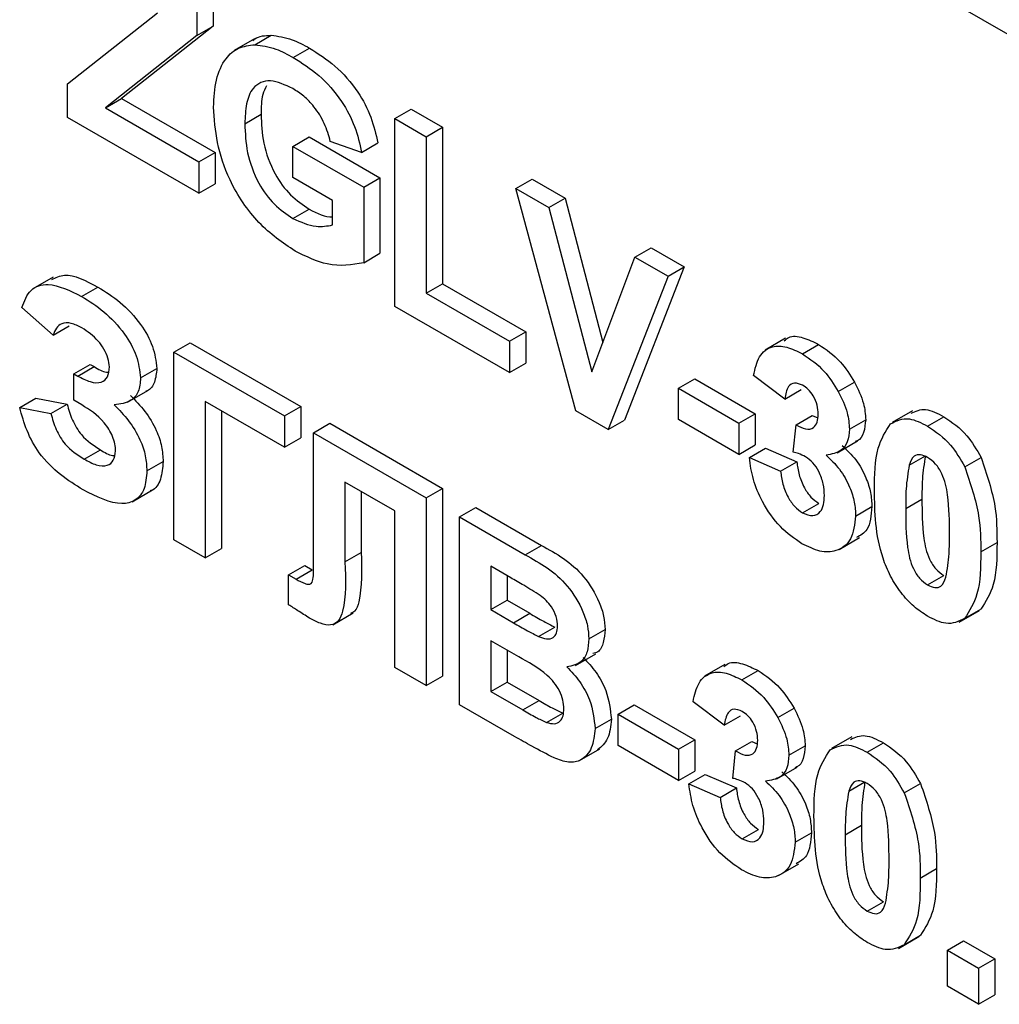
# Model space of a CAD drawing. Units: millimetres. Extents: x 8 to 418, y -29 to 291.
# Drawn here: x 291 to 294, y 226 to 229 of the extents above; entities that cross this region are included whole.
import ezdxf

# ---------------------------------------------------------------- set-up
doc = ezdxf.new("R2010")
doc.units = ezdxf.units.MM

msp = doc.modelspace()

# ---------------------------------------------------------------- linework, layer by layer
at = {"color": 7, "linetype": 'Continuous', "lineweight": 25}
for p, q in [((293.843847, 229.3391), (294.402265, 229.016733)), ((291.221387, 229.28991), (291.221387, 229.173262)), ((291.160778, 229.254922), (291.160778, 229.138273)), ((290.679013, 228.958768), (291.013383, 229.223362)), ((291.221387, 229.173262), (290.880339, 228.90355)), ((291.160778, 229.138273), (291.221387, 229.173262)), ((291.160778, 229.138273), (290.81973, 228.868561)), ((291.376771, 229.104574), (291.43738, 229.139563)), ((291.375777, 229.126051), (291.300015, 229.082315)), ((291.520038, 229.056498), (291.580647, 229.091487)), ((290.679013, 228.833146), (290.679013, 228.958768)), ((290.81973, 228.868561), (290.880339, 228.90355)), ((290.880339, 228.90355), (291.229158, 228.702181)), ((290.81973, 228.868561), (291.168549, 228.667192)), ((291.339498, 228.809935), (291.400107, 228.844924)), ((291.898967, 228.828774), (291.959576, 228.863763)), ((291.959576, 228.863763), (292.076132, 228.796477)), ((291.168549, 228.550544), (290.679013, 228.833146)), ((291.898967, 228.128882), (291.898967, 228.828774)), ((291.898967, 228.828774), (292.015523, 228.761488)), ((292.015523, 228.761488), (292.076132, 228.796477)), ((292.076132, 228.796477), (292.076132, 228.213234)), ((291.518217, 228.72555), (291.578826, 228.760538)), ((291.578826, 228.760538), (291.84302, 228.608023)), ((291.77464, 228.703141), (291.658084, 228.743509)), ((291.77464, 228.703141), (291.835249, 228.73813)), ((292.015523, 228.761488), (292.015523, 228.178245)), ((291.168549, 228.667192), (291.229158, 228.702181)), ((291.229158, 228.702181), (291.229158, 228.585533)), ((291.518217, 228.608901), (291.518217, 228.72555)), ((291.518217, 228.72555), (291.782411, 228.573034)), ((291.168549, 228.667192), (291.168549, 228.550544)), ((291.168549, 228.550544), (291.229158, 228.585533)), ((291.665854, 228.523671), (291.518217, 228.608901)), ((291.782411, 228.573034), (291.84302, 228.608023)), ((291.84302, 228.608023), (291.84302, 228.326776)), ((292.34965, 228.5686), (292.410259, 228.603589)), ((292.410259, 228.603589), (292.533372, 228.532518)), ((291.782411, 228.573034), (291.782411, 228.291787)), ((292.573778, 227.739322), (292.34965, 228.5686)), ((292.34965, 228.5686), (292.472762, 228.497529)), ((291.665854, 228.432399), (291.665854, 228.523671)), ((292.472762, 228.497529), (292.533372, 228.532518)), ((292.533372, 228.532518), (292.674288, 227.99426)), ((291.518217, 228.45636), (291.578826, 228.491349)), ((292.472762, 228.497529), (292.63327, 227.884438)), ((291.782411, 228.291787), (291.84302, 228.326776)), ((292.79317, 228.312562), (292.853779, 228.347551)), ((292.853779, 228.347551), (292.977499, 228.276129)), ((292.63327, 227.884438), (292.79317, 228.312562)), ((292.79317, 228.312562), (292.91689, 228.24114)), ((292.977499, 228.276129), (292.754221, 227.705132)), ((292.91689, 228.24114), (292.977499, 228.276129)), ((290.625009, 228.238203), (290.549247, 228.194467)), ((292.91689, 228.24114), (292.693612, 227.670143)), ((290.731221, 228.165926), (290.79183, 228.200915)), ((292.015523, 228.178245), (292.076132, 228.213234)), ((292.015523, 228.178245), (292.326339, 227.998814)), ((292.076132, 228.213234), (292.386948, 228.033803)), ((290.62462, 228.021087), (290.508064, 228.124265)), ((292.326339, 227.882166), (291.898967, 228.128882)), ((290.62462, 228.021087), (290.685229, 228.056076)), ((292.326339, 227.998814), (292.386948, 228.033803)), ((292.386948, 228.033803), (292.386948, 227.917155)), ((291.075304, 227.958319), (291.135913, 227.993307)), ((291.135913, 227.993307), (291.547744, 227.755562)), ((292.326339, 227.998814), (292.326339, 227.882166)), ((293.35442, 228.009983), (293.278658, 227.966247)), ((291.075304, 227.958319), (291.487135, 227.720573)), ((291.075304, 227.258426), (291.075304, 227.958319)), ((293.417595, 227.952089), (293.478204, 227.987078)), ((290.702324, 227.877527), (290.762934, 227.912516)), ((290.716651, 227.869256), (290.77726, 227.904245)), ((290.762934, 227.912516), (290.77726, 227.904245)), ((290.950977, 227.862408), (291.011586, 227.897397)), ((292.326339, 227.882166), (292.386948, 227.917155)), ((290.702324, 227.778824), (290.702324, 227.877527)), ((290.702324, 227.877527), (290.716651, 227.869256)), ((292.955742, 227.8239), (293.016351, 227.858889)), ((293.016351, 227.858889), (293.241692, 227.728802)), ((293.352032, 227.783559), (293.235476, 227.871035)), ((293.551392, 227.811899), (293.612001, 227.846888)), ((290.902718, 227.771822), (290.97848, 227.815558)), ((292.955742, 227.707252), (292.955742, 227.8239)), ((292.955742, 227.8239), (293.181083, 227.693813)), ((293.352032, 227.783559), (293.412641, 227.818548)), ((290.500294, 227.751886), (290.560903, 227.786875)), ((290.560903, 227.786875), (290.677459, 227.764454)), ((290.731463, 227.762002), (290.702324, 227.778824)), ((291.487135, 227.603925), (291.19186, 227.774383)), ((291.19186, 227.774383), (291.19186, 227.19114)), ((290.500294, 227.751886), (290.61685, 227.729465)), ((290.61685, 227.729465), (290.677459, 227.764454)), ((291.252469, 227.739395), (291.252469, 227.226129)), ((291.487135, 227.720573), (291.547744, 227.755562)), ((291.547744, 227.755562), (291.547744, 227.638914)), ((292.693612, 227.670143), (292.573778, 227.739322)), ((293.827641, 227.74008), (293.751879, 227.696344)), ((291.487135, 227.720573), (291.487135, 227.603925)), ((292.693612, 227.670143), (292.754221, 227.705132)), ((293.181083, 227.577165), (292.955742, 227.707252)), ((293.181083, 227.693813), (293.241692, 227.728802)), ((293.241692, 227.728802), (293.241692, 227.612154)), ((293.394041, 227.687524), (293.45465, 227.722513)), ((293.45465, 227.722513), (293.474606, 227.713821)), ((293.592915, 227.67142), (293.653524, 227.706408)), ((293.884305, 227.682663), (293.944914, 227.717652)), ((291.595435, 227.658053), (291.656044, 227.693042)), ((291.656044, 227.693042), (292.076132, 227.450531)), ((293.181083, 227.693813), (293.181083, 227.577165)), ((293.383114, 227.585175), (293.394041, 227.687524)), ((291.487135, 227.603925), (291.547744, 227.638914)), ((291.595435, 227.658053), (292.015523, 227.415542)), ((291.595435, 227.263102), (291.595435, 227.658053)), ((293.547201, 227.58342), (293.622962, 227.627156)), ((290.740569, 227.55934), (290.801178, 227.594329)), ((293.181083, 227.577165), (293.241692, 227.612154)), ((293.219935, 227.565111), (293.280544, 227.6001)), ((293.280544, 227.6001), (293.397101, 227.549357)), ((293.219935, 227.565111), (293.336491, 227.514368)), ((293.815707, 227.536916), (293.876316, 227.571905)), ((294.022958, 227.530696), (294.083567, 227.565685)), ((290.974289, 227.515268), (291.034898, 227.550257)), ((293.336491, 227.514368), (293.397101, 227.549357)), ((290.919431, 227.4007), (290.995192, 227.444436)), ((291.898967, 227.366179), (291.712477, 227.473838)), ((291.712477, 227.473838), (291.712477, 227.176327)), ((292.015523, 227.415542), (292.076132, 227.450531)), ((292.076132, 227.450531), (292.076132, 226.750638)), ((291.773086, 227.438849), (291.773086, 227.211316)), ((292.015523, 227.415542), (292.015523, 226.71565)), ((293.802716, 227.375051), (293.863325, 227.41004)), ((292.139849, 227.34377), (292.200458, 227.378758)), ((292.200458, 227.378758), (292.444619, 227.237808)), ((293.418445, 227.359382), (293.479054, 227.394371)), ((293.616226, 227.347273), (293.676835, 227.382262)), ((291.898967, 226.782936), (291.898967, 227.366179)), ((292.139849, 227.34377), (292.38401, 227.202819)), ((292.139849, 226.643877), (292.139849, 227.34377)), ((291.595921, 227.14393), (291.595435, 227.263102)), ((293.554233, 227.22294), (293.629995, 227.266677)), ((291.19186, 227.19114), (291.075304, 227.258426)), ((291.19186, 227.19114), (291.252469, 227.226129)), ((292.38401, 227.202819), (292.444619, 227.237808)), ((294.08245, 227.213563), (294.143059, 227.248552)), ((291.712477, 227.176327), (291.773086, 227.211316)), ((291.502676, 227.128358), (291.563285, 227.163347)), ((291.563285, 227.163347), (291.590846, 227.147016)), ((292.330345, 227.11715), (292.256405, 227.159834)), ((292.256405, 227.159834), (292.256405, 226.998321)), ((291.502676, 227.016617), (291.502676, 227.128358)), ((291.502676, 227.128358), (291.530237, 227.112027)), ((291.530237, 227.112027), (291.590846, 227.147016)), ((292.317014, 227.124846), (292.317014, 227.03331)), ((293.884305, 227.090447), (293.944914, 227.125436)), ((292.256405, 226.998321), (292.317014, 227.03331)), ((292.317014, 227.03331), (292.401396, 226.984597)), ((291.667312, 226.942062), (291.743073, 226.985798)), ((292.256405, 226.998321), (292.340787, 226.949608)), ((292.340787, 226.949608), (292.401396, 226.984597)), ((294.001563, 226.951361), (294.077324, 226.995097)), ((294.022472, 226.965118), (294.083082, 227.000107)), ((292.434153, 226.898093), (292.494762, 226.933082)), ((292.621614, 226.889558), (292.682223, 226.924547)), ((292.360213, 226.821745), (292.256405, 226.881672)), ((292.256405, 226.881672), (292.256405, 226.69324)), ((292.317014, 226.846683), (292.317014, 226.728229)), ((292.571518, 226.789627), (292.647279, 226.833363)), ((292.015523, 226.71565), (291.898967, 226.782936)), ((293.129078, 226.794124), (293.053316, 226.750388)), ((292.015523, 226.71565), (292.076132, 226.750638)), ((293.192253, 226.73623), (293.252862, 226.771219)), ((292.256405, 226.69324), (292.317014, 226.728229)), ((292.317014, 226.728229), (292.435999, 226.65954)), ((292.256405, 226.69324), (292.37539, 226.624552)), ((292.345036, 226.525425), (292.139849, 226.643877)), ((292.37539, 226.624552), (292.435999, 226.65954)), ((292.7304, 226.608041), (292.791009, 226.64303)), ((292.791009, 226.64303), (293.016351, 226.512943)), ((293.12669, 226.5677), (293.010134, 226.655175)), ((292.463656, 226.577942), (292.524266, 226.612931)), ((292.7304, 226.491392), (292.7304, 226.608041)), ((292.7304, 226.608041), (292.955742, 226.477954)), ((293.12669, 226.5677), (293.1873, 226.602689)), ((293.32605, 226.596039), (293.386659, 226.631028)), ((292.644925, 226.555176), (292.705535, 226.590165)), ((292.955742, 226.361305), (292.7304, 226.491392)), ((292.955742, 226.477954), (293.016351, 226.512943)), ((293.016351, 226.512943), (293.016351, 226.396294)), ((293.168699, 226.471665), (293.229308, 226.506654)), ((293.229308, 226.506654), (293.249265, 226.497961)), ((293.367573, 226.45556), (293.428182, 226.490549)), ((293.602299, 226.52422), (293.526538, 226.480484)), ((293.658963, 226.466804), (293.719572, 226.501793)), ((292.586568, 226.435305), (292.66233, 226.479041)), ((292.955742, 226.477954), (292.955742, 226.361305)), ((293.157772, 226.369316), (293.168699, 226.471665)), ((292.955742, 226.361305), (293.016351, 226.396294)), ((292.994594, 226.349251), (293.055203, 226.38424)), ((293.055203, 226.38424), (293.171759, 226.333498)), ((293.321859, 226.367561), (293.397621, 226.411297)), ((292.994594, 226.349251), (293.11115, 226.298509)), ((293.590365, 226.321056), (293.650974, 226.356045)), ((293.797616, 226.314837), (293.858225, 226.349826)), ((293.11115, 226.298509), (293.171759, 226.333498)), ((293.193103, 226.143523), (293.253712, 226.178511)), ((293.390884, 226.131414), (293.451493, 226.166402)), ((293.577374, 226.159191), (293.637983, 226.19418)), ((293.328892, 226.007081), (293.404653, 226.050817)), ((293.857108, 225.997704), (293.917718, 226.032693)), ((293.658963, 225.874587), (293.719572, 225.909576)), ((293.776221, 225.735502), (293.851982, 225.779238)), ((293.797131, 225.749259), (293.85774, 225.784248)), ((293.958124, 225.728804), (294.018733, 225.763793)), ((294.018733, 225.763793), (294.135289, 225.696507)), ((293.958124, 225.59421), (293.958124, 225.728804)), ((293.958124, 225.728804), (294.07468, 225.661518)), ((294.07468, 225.661518), (294.135289, 225.696507)), ((294.135289, 225.696507), (294.135289, 225.561912)), ((294.07468, 225.661518), (294.07468, 225.526923)), ((294.07468, 225.526923), (293.958124, 225.59421)), ((294.07468, 225.526923), (294.135289, 225.561912))]:
    msp.add_line(p, q, dxfattribs=at)
for points, knots in [([(291.369324, 229.119966), (291.371754, 229.122121), (291.38944, 229.137804), (291.415178, 229.138749), (291.43738, 229.139563)], [0, 0, 0, 0, 0.13740511, 1, 1, 1, 1]), ([(291.43738, 229.139563), (291.46321, 229.136306), (291.509396, 229.130483), (291.55885, 229.103417), (291.580647, 229.091487)], [0, 0, 0, 0, 0.55923838, 1, 1, 1, 1]), ([(291.222941, 228.871473), (291.224886, 228.906589), (291.228773, 228.976783), (291.262611, 229.051921), (291.313348, 229.096696), (291.355627, 229.101948), (291.376771, 229.104574)], [0, 0, 0, 0, 0.280146382, 0.559979852, 0.779944377, 1, 1, 1, 1]), ([(291.376771, 229.104574), (291.4026, 229.101317), (291.448787, 229.095494), (291.498241, 229.068428), (291.520038, 229.056498)], [0, 0, 0, 0, 0.55923838, 1, 1, 1, 1]), ([(291.580647, 229.091487), (291.612548, 229.071351), (291.67618, 229.031185), (291.758818, 228.938876), (291.813766, 228.833943), (291.828085, 228.770084), (291.835249, 228.73813)], [0, 0, 0, 0, 0.28067383, 0.55986003, 0.77975891, 1, 1, 1, 1]), ([(291.520038, 229.056498), (291.551938, 229.036362), (291.61557, 228.996196), (291.698209, 228.903888), (291.753157, 228.798954), (291.767475, 228.735095), (291.77464, 228.703141)], [0, 0, 0, 0, 0.28067383, 0.55986003, 0.77975891, 1, 1, 1, 1]), ([(291.51846, 228.940761), (291.489534, 228.95432), (291.431815, 228.981376), (291.368471, 228.952333), (291.342528, 228.886282), (291.340509, 228.83541), (291.339498, 228.809935)], [0, 0, 0, 0, 0.27980176, 0.5583312, 0.77882551, 1, 1, 1, 1]), ([(291.420437, 228.951052), (291.415226, 228.940804), (291.400637, 228.912116), (291.400314, 228.871215), (291.400107, 228.844924)], [0, 0, 0, 0, 0.35720885, 1, 1, 1, 1]), ([(291.658084, 228.743509), (291.651874, 228.766039), (291.63946, 228.811071), (291.601604, 228.870891), (291.559575, 228.914563), (291.532172, 228.932023), (291.51846, 228.940761)], [0, 0, 0, 0, 0.279820994, 0.559278959, 0.779465766, 1, 1, 1, 1]), ([(291.526594, 228.334875), (291.480391, 228.366288), (291.388222, 228.428953), (291.281975, 228.586431), (291.231433, 228.741654), (291.225774, 228.828176), (291.222941, 228.871473)], [0, 0, 0, 0, 0.28009098, 0.55874843, 0.77919124, 1, 1, 1, 1]), ([(291.400107, 228.844924), (291.401495, 228.809712), (291.404261, 228.739549), (291.443072, 228.628659), (291.50856, 228.539149), (291.555387, 228.507294), (291.578826, 228.491349)], [0, 0, 0, 0, 0.28103616, 0.56000608, 0.77976923, 1, 1, 1, 1]), ([(291.339498, 228.809935), (291.340886, 228.774723), (291.343652, 228.70456), (291.382463, 228.59367), (291.447951, 228.50416), (291.494778, 228.472305), (291.518217, 228.45636)], [0, 0, 0, 0, 0.28103616, 0.56000608, 0.77976923, 1, 1, 1, 1]), ([(291.578826, 228.491349), (291.609375, 228.475918), (291.640008, 228.460445), (291.665783, 228.462526), (291.665854, 228.462532)], [0, 0, 0, 0, 0.9972441, 1, 1, 1, 1]), ([(291.518217, 228.45636), (291.548058, 228.443486), (291.601432, 228.42046), (291.646142, 228.428746), (291.665854, 228.432399)], [0, 0, 0, 0, 0.559097755, 1, 1, 1, 1]), ([(291.782411, 228.291787), (291.738629, 228.284058), (291.660304, 228.270231), (291.567517, 228.315091), (291.526594, 228.334875)], [0, 0, 0, 0, 0.55896463, 1, 1, 1, 1]), ([(290.619738, 228.229151), (290.634812, 228.236496), (290.681724, 228.259355), (290.747315, 228.224542), (290.79183, 228.200915)], [0, 0, 0, 0, 0.32132158, 1, 1, 1, 1]), ([(290.508064, 228.124265), (290.517467, 228.148624), (290.536249, 228.197282), (290.617452, 228.222231), (290.688057, 228.187288), (290.731221, 228.165926)], [0, 0, 0, 0, 0.280379338, 0.560072857, 1, 1, 1, 1]), ([(290.79183, 228.200915), (290.819813, 228.183448), (290.875631, 228.148606), (290.948676, 228.071319), (291.001068, 227.979384), (291.008086, 227.924679), (291.011586, 227.897397)], [0, 0, 0, 0, 0.281249005, 0.561000103, 0.781068421, 1, 1, 1, 1]), ([(290.731221, 228.165926), (290.759204, 228.148459), (290.815022, 228.113617), (290.888067, 228.03633), (290.940459, 227.944395), (290.947477, 227.88969), (290.950977, 227.862408)], [0, 0, 0, 0, 0.281249005, 0.561000103, 0.781068421, 1, 1, 1, 1]), ([(290.732192, 228.048717), (290.718709, 228.05557), (290.691794, 228.069249), (290.657775, 228.067719), (290.635408, 228.049361), (290.628218, 228.030516), (290.62462, 228.021087)], [0, 0, 0, 0, 0.28024538, 0.55944324, 0.779572, 1, 1, 1, 1]), ([(290.834421, 227.903056), (290.833481, 227.913854), (290.831599, 227.935455), (290.815232, 227.970199), (290.783679, 228.014799), (290.753414, 228.034737), (290.732192, 228.048717)], [0, 0, 0, 0, 0.18680776, 0.37372733, 0.56086051, 1, 1, 1, 1]), ([(293.350228, 228.00036), (293.355381, 228.005328), (293.372401, 228.021736), (293.419922, 228.015029), (293.45877, 227.996398), (293.478204, 227.987078)], [0, 0, 0, 0, 0.17831258, 0.58893728, 1, 1, 1, 1]), ([(293.235476, 227.871035), (293.24119, 227.896104), (293.252572, 227.946044), (293.299006, 227.9836), (293.358543, 227.981265), (293.397904, 227.961818), (293.417595, 227.952089)], [0, 0, 0, 0, 0.28073319, 0.55922989, 0.77949746, 1, 1, 1, 1]), ([(293.478204, 227.987078), (293.506597, 227.967973), (293.557322, 227.933842), (293.595287, 227.873468), (293.612001, 227.846888)], [0, 0, 0, 0, 0.559743251, 1, 1, 1, 1]), ([(293.417595, 227.952089), (293.445988, 227.932984), (293.496713, 227.898853), (293.534677, 227.838479), (293.551392, 227.811899)], [0, 0, 0, 0, 0.559743251, 1, 1, 1, 1]), ([(290.716651, 227.869256), (290.732158, 227.861122), (290.763083, 227.8449), (290.803664, 227.841693), (290.830585, 227.862833), (290.833142, 227.889645), (290.834421, 227.903056)], [0, 0, 0, 0, 0.28108865, 0.56057458, 0.78020691, 1, 1, 1, 1]), ([(290.77726, 227.904245), (290.793198, 227.894536), (290.811832, 227.883184), (290.82809, 227.883075), (290.830442, 227.88306)], [0, 0, 0, 0, 0.85531667, 1, 1, 1, 1]), ([(291.011586, 227.897397), (291.00963, 227.879692), (291.005716, 227.844278), (290.987368, 227.816817), (290.972062, 227.813142), (290.9702, 227.812695)], [0, 0, 0, 0, 0.4675423, 0.9352268, 1, 1, 1, 1]), ([(290.950977, 227.862408), (290.949229, 227.844291), (290.945732, 227.808053), (290.911363, 227.769547), (290.874911, 227.764958), (290.852633, 227.762154)], [0, 0, 0, 0, 0.27992079, 0.55992673, 1, 1, 1, 1]), ([(293.612001, 227.846888), (293.625156, 227.819959), (293.648663, 227.771842), (293.652038, 227.726413), (293.653524, 227.706408)], [0, 0, 0, 0, 0.55963748, 1, 1, 1, 1]), ([(293.418566, 227.83488), (293.408004, 227.839096), (293.386851, 227.847541), (293.359701, 227.829211), (293.354942, 227.800878), (293.352032, 227.783559)], [0, 0, 0, 0, 0.27936041, 0.55950517, 1, 1, 1, 1]), ([(293.476359, 227.726929), (293.475759, 227.73787), (293.474562, 227.759704), (293.46043, 227.79357), (293.440204, 227.820527), (293.425784, 227.830092), (293.418566, 227.83488)], [0, 0, 0, 0, 0.28044758, 0.55967335, 0.7796155, 1, 1, 1, 1]), ([(293.551392, 227.811899), (293.564547, 227.78497), (293.588054, 227.736853), (293.591429, 227.691424), (293.592915, 227.67142)], [0, 0, 0, 0, 0.55963748, 1, 1, 1, 1]), ([(290.913242, 227.797143), (290.931568, 227.778098), (290.968155, 227.740076), (291.00947, 227.672305), (291.031906, 227.605643), (291.0339, 227.56873), (291.034898, 227.550257)], [0, 0, 0, 0, 0.28046372, 0.55993056, 0.77976752, 1, 1, 1, 1]), ([(290.736927, 227.444794), (290.708603, 227.462439), (290.652097, 227.497641), (290.574535, 227.572062), (290.524225, 227.665805), (290.508283, 227.72315), (290.500294, 227.751886)], [0, 0, 0, 0, 0.28075457, 0.56010601, 0.77956652, 1, 1, 1, 1]), ([(290.677459, 227.764454), (290.682863, 227.744678), (290.693612, 227.705343), (290.736034, 227.635696), (290.776429, 227.610045), (290.801178, 227.594329)], [0, 0, 0, 0, 0.28140794, 0.55973972, 1, 1, 1, 1]), ([(290.857732, 227.590126), (290.857271, 227.598677), (290.85635, 227.615771), (290.844433, 227.653196), (290.80464, 227.715526), (290.760738, 227.743409), (290.731463, 227.762002)], [0, 0, 0, 0, 0.125737699, 0.251353377, 0.500785199, 1, 1, 1, 1]), ([(290.852633, 227.762154), (290.870959, 227.743109), (290.907546, 227.705087), (290.948861, 227.637316), (290.971297, 227.570654), (290.973291, 227.533741), (290.974289, 227.515268)], [0, 0, 0, 0, 0.28046372, 0.55993056, 0.77976752, 1, 1, 1, 1]), ([(293.822529, 227.730326), (293.839759, 227.738214), (293.874576, 227.754153), (293.921308, 227.729902), (293.944914, 227.717652)], [0, 0, 0, 0, 0.49487663, 1, 1, 1, 1]), ([(290.61685, 227.729465), (290.622254, 227.709689), (290.633002, 227.670355), (290.675424, 227.600707), (290.71582, 227.575056), (290.740569, 227.55934)], [0, 0, 0, 0, 0.28140794, 0.55973972, 1, 1, 1, 1]), ([(293.394041, 227.687524), (293.406002, 227.681051), (293.429832, 227.668154), (293.459057, 227.672894), (293.474446, 227.695591), (293.475721, 227.716476), (293.476359, 227.726929)], [0, 0, 0, 0, 0.28040909, 0.55863953, 0.77908388, 1, 1, 1, 1]), ([(293.653524, 227.706408), (293.651874, 227.690047), (293.648575, 227.657323), (293.632265, 227.629683), (293.617174, 227.625702), (293.614335, 227.624953)], [0, 0, 0, 0, 0.44807477, 0.8961924, 1, 1, 1, 1]), ([(293.746137, 227.691343), (293.768187, 227.70205), (293.807697, 227.721237), (293.860826, 227.694485), (293.884305, 227.682663)], [0, 0, 0, 0, 0.558082648, 1, 1, 1, 1]), ([(293.944914, 227.717652), (293.975065, 227.69706), (294.028948, 227.660261), (294.066866, 227.594603), (294.083567, 227.565685)], [0, 0, 0, 0, 0.55956232, 1, 1, 1, 1]), ([(293.592915, 227.67142), (293.591448, 227.654719), (293.588515, 227.621317), (293.559146, 227.583143), (293.525996, 227.577885), (293.50574, 227.574671)], [0, 0, 0, 0, 0.28001636, 0.56005951, 1, 1, 1, 1]), ([(293.68616, 227.443739), (293.686734, 227.499511), (293.687756, 227.59884), (293.728341, 227.663144), (293.746137, 227.691343)], [0, 0, 0, 0, 0.5614898, 1, 1, 1, 1]), ([(293.884305, 227.682663), (293.914456, 227.662071), (293.968338, 227.625272), (294.006257, 227.559614), (294.022958, 227.530696)], [0, 0, 0, 0, 0.55956232, 1, 1, 1, 1]), ([(290.740569, 227.55934), (290.755779, 227.551207), (290.786092, 227.534996), (290.825968, 227.531703), (290.852435, 227.551978), (290.855969, 227.577426), (290.857732, 227.590126)], [0, 0, 0, 0, 0.28126478, 0.56057412, 0.78071337, 1, 1, 1, 1]), ([(290.801178, 227.594329), (290.816804, 227.584663), (290.835163, 227.573306), (290.851214, 227.573108), (290.853604, 227.573078)], [0, 0, 0, 0, 0.85112809, 1, 1, 1, 1]), ([(293.56635, 227.60966), (293.583853, 227.593061), (293.61885, 227.559874), (293.654519, 227.494791), (293.674082, 227.433588), (293.675917, 227.399378), (293.676835, 227.382262)], [0, 0, 0, 0, 0.27974504, 0.55931383, 0.77951215, 1, 1, 1, 1]), ([(293.416017, 227.244135), (293.388402, 227.263031), (293.33323, 227.300784), (293.269598, 227.392638), (293.231117, 227.484661), (293.223664, 227.538284), (293.219935, 227.565111)], [0, 0, 0, 0, 0.27985897, 0.55914599, 0.77944285, 1, 1, 1, 1]), ([(293.429372, 227.568425), (293.420569, 227.572677), (293.404839, 227.580274), (293.389755, 227.583677), (293.383114, 227.585175)], [0, 0, 0, 0, 0.559680004, 1, 1, 1, 1]), ([(293.49967, 227.423392), (293.499019, 227.437637), (293.497719, 227.466068), (293.481717, 227.509985), (293.457713, 227.548028), (293.438815, 227.561629), (293.429372, 227.568425)], [0, 0, 0, 0, 0.2807355, 0.56029616, 0.78029239, 1, 1, 1, 1]), ([(293.50574, 227.574671), (293.523244, 227.558072), (293.558241, 227.524885), (293.59391, 227.459802), (293.613473, 227.398599), (293.615308, 227.364389), (293.616226, 227.347273)], [0, 0, 0, 0, 0.27974504, 0.55931383, 0.77951215, 1, 1, 1, 1]), ([(293.884305, 227.566014), (293.875109, 227.570195), (293.856736, 227.578547), (293.828485, 227.571894), (293.820555, 227.550187), (293.815707, 227.536916)], [0, 0, 0, 0, 0.28029235, 0.56001724, 1, 1, 1, 1]), ([(293.876316, 227.571905), (293.871642, 227.543227), (293.863289, 227.491974), (293.863314, 227.435093), (293.863325, 227.41004)], [0, 0, 0, 0, 0.5595406, 1, 1, 1, 1]), ([(293.965894, 227.28085), (293.965869, 227.328043), (293.965831, 227.398711), (293.946981, 227.492131), (293.91529, 227.544128), (293.894646, 227.55871), (293.884305, 227.566014)], [0, 0, 0, 0, 0.50164457, 0.75118323, 0.87536409, 1, 1, 1, 1]), ([(294.083567, 227.565685), (294.104567, 227.503584), (294.14223, 227.392204), (294.142805, 227.292615), (294.143059, 227.248552)], [0, 0, 0, 0, 0.55756047, 1, 1, 1, 1]), ([(291.034898, 227.550257), (291.032851, 227.527574), (291.028761, 227.482247), (291.007134, 227.446447), (290.988633, 227.441734), (290.987024, 227.441324)], [0, 0, 0, 0, 0.47770186, 0.95458963, 1, 1, 1, 1]), ([(293.397101, 227.549357), (293.399163, 227.533538), (293.40328, 227.501959), (293.42163, 227.455064), (293.448777, 227.415666), (293.468964, 227.401467), (293.479054, 227.394371)], [0, 0, 0, 0, 0.28072726, 0.56037061, 0.78026657, 1, 1, 1, 1]), ([(293.815707, 227.536916), (293.811033, 227.508238), (293.80268, 227.456985), (293.802705, 227.400104), (293.802716, 227.375051)], [0, 0, 0, 0, 0.5595406, 1, 1, 1, 1]), ([(294.022958, 227.530696), (294.043958, 227.468595), (294.081621, 227.357215), (294.082196, 227.257626), (294.08245, 227.213563)], [0, 0, 0, 0, 0.55756047, 1, 1, 1, 1]), ([(290.974289, 227.515268), (290.972512, 227.492012), (290.968962, 227.445539), (290.933945, 227.402857), (290.859037, 227.382772), (290.787267, 227.419226), (290.736927, 227.444794)], [0, 0, 0, 0, 0.18707581, 0.3738328, 0.56080817, 1, 1, 1, 1]), ([(293.336491, 227.514368), (293.338554, 227.498549), (293.342671, 227.46697), (293.361021, 227.420075), (293.388168, 227.380677), (293.408355, 227.366478), (293.418445, 227.359382)], [0, 0, 0, 0, 0.28072726, 0.56037061, 0.78026657, 1, 1, 1, 1]), ([(293.884305, 226.973798), (293.866967, 226.985088), (293.832314, 227.007654), (293.784054, 227.060395), (293.744248, 227.12272), (293.689061, 227.257708), (293.687449, 227.361089), (293.68616, 227.443739)], [0, 0, 0, 0, 0.12535268, 0.25054427, 0.37581336, 0.50098099, 1, 1, 1, 1]), ([(293.418445, 227.359382), (293.431642, 227.353934), (293.458064, 227.343025), (293.484933, 227.359616), (293.498076, 227.388401), (293.499138, 227.411718), (293.49967, 227.423392)], [0, 0, 0, 0, 0.27883516, 0.55828742, 0.7788359, 1, 1, 1, 1]), ([(293.863325, 227.41004), (293.863375, 227.362912), (293.86345, 227.292339), (293.88217, 227.198997), (293.91397, 227.147163), (293.934583, 227.13269), (293.944914, 227.125436)], [0, 0, 0, 0, 0.50168528, 0.75127264, 0.87533977, 1, 1, 1, 1]), ([(293.676835, 227.382262), (293.673958, 227.349934), (293.669073, 227.295055), (293.633909, 227.275086), (293.61946, 227.26688)], [0, 0, 0, 0, 0.58907258, 1, 1, 1, 1]), ([(293.802716, 227.375051), (293.802766, 227.327923), (293.80284, 227.25735), (293.821561, 227.164009), (293.853361, 227.112174), (293.873974, 227.097701), (293.884305, 227.090447)], [0, 0, 0, 0, 0.50168528, 0.75127264, 0.87533977, 1, 1, 1, 1]), ([(293.616226, 227.347273), (293.612564, 227.316146), (293.605234, 227.253845), (293.549484, 227.214527), (293.483908, 227.210716), (293.438658, 227.23299), (293.416017, 227.244135)], [0, 0, 0, 0, 0.279295098, 0.55900501, 0.779349457, 1, 1, 1, 1]), ([(293.952903, 227.119545), (293.95758, 227.148116), (293.965939, 227.199177), (293.965908, 227.255876), (293.965894, 227.28085)], [0, 0, 0, 0, 0.55953697, 1, 1, 1, 1]), ([(292.444619, 227.237808), (292.500356, 227.207203), (292.58392, 227.161319), (292.655894, 227.042455), (292.679276, 226.972744), (292.681241, 226.940616), (292.682223, 226.924547)], [0, 0, 0, 0, 0.49935026, 0.74865316, 0.87428186, 1, 1, 1, 1]), ([(294.143059, 227.248552), (294.14255, 227.192573), (294.141644, 227.092876), (294.100933, 227.028386), (294.083082, 227.000107)], [0, 0, 0, 0, 0.56149278, 1, 1, 1, 1]), ([(291.773086, 227.211316), (291.774806, 227.147395), (291.776955, 227.067532), (291.754735, 226.993634), (291.739129, 226.986659), (291.733835, 226.984293)], [0, 0, 0, 0, 0.72601721, 0.90707298, 1, 1, 1, 1]), ([(292.38401, 227.202819), (292.439747, 227.172214), (292.523311, 227.126331), (292.595285, 227.007466), (292.618667, 226.937755), (292.620631, 226.905627), (292.621614, 226.889558)], [0, 0, 0, 0, 0.49935026, 0.74865316, 0.87428186, 1, 1, 1, 1]), ([(294.08245, 227.213563), (294.081941, 227.157584), (294.081035, 227.057887), (294.040324, 226.993397), (294.022472, 226.965118)], [0, 0, 0, 0, 0.56149278, 1, 1, 1, 1]), ([(291.712477, 227.176327), (291.714981, 227.111037), (291.71811, 227.029464), (291.690717, 226.954737), (291.660973, 226.936827), (291.621041, 226.945087), (291.593789, 226.959681), (291.580137, 226.966992)], [0, 0, 0, 0, 0.50075839, 0.62563862, 0.75006197, 0.8747926, 1, 1, 1, 1]), ([(291.530237, 227.112027), (291.541493, 227.105912), (291.557179, 227.097391), (291.576744, 227.091824), (291.590697, 227.095798), (291.595224, 227.117402), (291.595688, 227.135065), (291.595921, 227.14393)], [0, 0, 0, 0, 0.3142795, 0.43793227, 0.56033773, 0.77935916, 1, 1, 1, 1]), ([(292.440345, 227.051265), (292.419821, 227.064025), (292.383166, 227.086813), (292.346486, 227.107879), (292.330345, 227.11715)], [0, 0, 0, 0, 0.55995031, 1, 1, 1, 1]), ([(293.884305, 227.090447), (293.893508, 227.086244), (293.911893, 227.07785), (293.940112, 227.084591), (293.94805, 227.106283), (293.952903, 227.119545)], [0, 0, 0, 0, 0.28033731, 0.56002557, 1, 1, 1, 1]), ([(292.505058, 226.936655), (292.504209, 226.948336), (292.502515, 226.971655), (292.480411, 227.018242), (292.455533, 227.038746), (292.440345, 227.051265)], [0, 0, 0, 0, 0.28107092, 0.5610922, 1, 1, 1, 1]), ([(291.580137, 226.966992), (291.565664, 226.975958), (291.539817, 226.991968), (291.514025, 227.009085), (291.502676, 227.016617)], [0, 0, 0, 0, 0.55996617, 1, 1, 1, 1]), ([(292.401396, 226.984597), (292.418837, 226.974434), (292.44998, 226.956287), (292.48108, 226.940172), (292.494762, 226.933082)], [0, 0, 0, 0, 0.56004787, 1, 1, 1, 1]), ([(294.022472, 226.965118), (294.000428, 226.954396), (293.960926, 226.935181), (293.907788, 226.961962), (293.884305, 226.973798)], [0, 0, 0, 0, 0.55806415, 1, 1, 1, 1]), ([(292.340787, 226.949608), (292.358228, 226.939445), (292.389371, 226.921298), (292.420471, 226.905183), (292.434153, 226.898093)], [0, 0, 0, 0, 0.56004787, 1, 1, 1, 1]), ([(292.434153, 226.898093), (292.444279, 226.89427), (292.464493, 226.88664), (292.488921, 226.891385), (292.503246, 226.90971), (292.504454, 226.927668), (292.505058, 226.936655)], [0, 0, 0, 0, 0.28049426, 0.55992514, 0.77975171, 1, 1, 1, 1]), ([(292.682223, 226.924547), (292.680771, 226.907947), (292.677868, 226.87475), (292.662071, 226.84092), (292.643368, 226.83589), (292.637058, 226.834193)], [0, 0, 0, 0, 0.39857042, 0.79710526, 1, 1, 1, 1]), ([(292.621614, 226.889558), (292.620308, 226.872716), (292.617694, 226.839035), (292.592695, 226.795343), (292.559666, 226.788978), (292.539539, 226.785099)], [0, 0, 0, 0, 0.280921635, 0.561818193, 1, 1, 1, 1]), ([(292.528369, 226.628492), (292.527731, 226.639184), (292.526455, 226.660554), (292.513276, 226.696027), (292.492338, 226.728205), (292.441333, 226.778265), (292.396272, 226.802418), (292.360213, 226.821745)], [0, 0, 0, 0, 0.12494765, 0.24971493, 0.37443908, 0.49941617, 1, 1, 1, 1]), ([(292.600148, 226.820088), (292.616962, 226.802406), (292.650561, 226.767073), (292.695561, 226.683084), (292.701757, 226.625362), (292.705535, 226.590165)], [0, 0, 0, 0, 0.28104765, 0.56161846, 1, 1, 1, 1]), ([(292.539539, 226.785099), (292.556353, 226.767417), (292.589952, 226.732084), (292.634952, 226.648095), (292.641147, 226.590373), (292.644925, 226.555176)], [0, 0, 0, 0, 0.28104765, 0.56161846, 1, 1, 1, 1]), ([(293.124886, 226.784501), (293.130039, 226.789469), (293.147059, 226.805877), (293.19458, 226.799169), (293.233428, 226.780539), (293.252862, 226.771219)], [0, 0, 0, 0, 0.17831258, 0.58893728, 1, 1, 1, 1]), ([(293.010134, 226.655175), (293.015848, 226.680245), (293.02723, 226.730185), (293.073665, 226.767741), (293.133202, 226.765405), (293.172562, 226.745958), (293.192253, 226.73623)], [0, 0, 0, 0, 0.28073319, 0.55922989, 0.77949746, 1, 1, 1, 1]), ([(293.252862, 226.771219), (293.281255, 226.752114), (293.33198, 226.717982), (293.369945, 226.657608), (293.386659, 226.631028)], [0, 0, 0, 0, 0.55974325, 1, 1, 1, 1]), ([(293.192253, 226.73623), (293.220646, 226.717125), (293.271371, 226.682993), (293.309336, 226.622619), (293.32605, 226.596039)], [0, 0, 0, 0, 0.55974325, 1, 1, 1, 1]), ([(292.435999, 226.65954), (292.452518, 226.649894), (292.482007, 226.632675), (292.511357, 226.618962), (292.524266, 226.612931)], [0, 0, 0, 0, 0.56018368, 1, 1, 1, 1]), ([(292.37539, 226.624552), (292.391909, 226.614906), (292.421397, 226.597686), (292.450748, 226.583973), (292.463656, 226.577942)], [0, 0, 0, 0, 0.56018368, 1, 1, 1, 1]), ([(292.463656, 226.577942), (292.473609, 226.575265), (292.493489, 226.569916), (292.515521, 226.579924), (292.527067, 226.601271), (292.527935, 226.619413), (292.528369, 226.628492)], [0, 0, 0, 0, 0.28001336, 0.55935415, 0.7794868, 1, 1, 1, 1]), ([(293.193225, 226.61902), (293.182663, 226.623237), (293.161509, 226.631681), (293.134359, 226.613351), (293.1296, 226.585018), (293.12669, 226.5677)], [0, 0, 0, 0, 0.27936041, 0.55950517, 1, 1, 1, 1]), ([(293.251017, 226.511069), (293.250417, 226.52201), (293.24922, 226.543845), (293.235088, 226.57771), (293.214862, 226.604667), (293.200442, 226.614233), (293.193225, 226.61902)], [0, 0, 0, 0, 0.28044758, 0.55967335, 0.7796155, 1, 1, 1, 1]), ([(293.386659, 226.631028), (293.399815, 226.6041), (293.423322, 226.555982), (293.426696, 226.510554), (293.428182, 226.490549)], [0, 0, 0, 0, 0.55963748, 1, 1, 1, 1]), ([(292.705535, 226.590165), (292.702984, 226.564063), (292.697993, 226.512998), (292.668592, 226.487735), (292.654219, 226.475385)], [0, 0, 0, 0, 0.51114654, 1, 1, 1, 1]), ([(293.32605, 226.596039), (293.339205, 226.569111), (293.362712, 226.520993), (293.366087, 226.475565), (293.367573, 226.45556)], [0, 0, 0, 0, 0.55963748, 1, 1, 1, 1]), ([(292.491946, 226.445383), (292.46454, 226.459667), (292.415596, 226.485176), (292.366598, 226.513126), (292.345036, 226.525425)], [0, 0, 0, 0, 0.559954151, 1, 1, 1, 1]), ([(292.644925, 226.555176), (292.642035, 226.52965), (292.636256, 226.478608), (292.59835, 226.435432), (292.547121, 226.42461), (292.510352, 226.438453), (292.491946, 226.445383)], [0, 0, 0, 0, 0.27978867, 0.5594526, 0.779461, 1, 1, 1, 1]), ([(293.597187, 226.514467), (293.614417, 226.522354), (293.649234, 226.538293), (293.695967, 226.514042), (293.719572, 226.501793)], [0, 0, 0, 0, 0.49487663, 1, 1, 1, 1]), ([(293.168699, 226.471665), (293.180661, 226.465191), (293.20449, 226.452295), (293.233715, 226.457035), (293.249104, 226.479732), (293.250379, 226.500616), (293.251017, 226.511069)], [0, 0, 0, 0, 0.28040909, 0.55863953, 0.77908388, 1, 1, 1, 1]), ([(293.428182, 226.490549), (293.426533, 226.474188), (293.423233, 226.441464), (293.406923, 226.413824), (293.391832, 226.409843), (293.388994, 226.409094)], [0, 0, 0, 0, 0.44807477, 0.8961924, 1, 1, 1, 1]), ([(293.520796, 226.475483), (293.542845, 226.486191), (293.582355, 226.505377), (293.635484, 226.478626), (293.658963, 226.466804)], [0, 0, 0, 0, 0.55808265, 1, 1, 1, 1]), ([(293.719572, 226.501793), (293.749723, 226.481201), (293.803606, 226.444401), (293.841525, 226.378744), (293.858225, 226.349826)], [0, 0, 0, 0, 0.559562317, 1, 1, 1, 1]), ([(293.367573, 226.45556), (293.366107, 226.43886), (293.363174, 226.405457), (293.333804, 226.367284), (293.300655, 226.362025), (293.280399, 226.358812)], [0, 0, 0, 0, 0.28001636, 0.56005951, 1, 1, 1, 1]), ([(293.460818, 226.22788), (293.461392, 226.283652), (293.462415, 226.38298), (293.502999, 226.447285), (293.520796, 226.475483)], [0, 0, 0, 0, 0.5614898, 1, 1, 1, 1]), ([(293.658963, 226.466804), (293.689114, 226.446212), (293.742997, 226.409413), (293.780915, 226.343755), (293.797616, 226.314837)], [0, 0, 0, 0, 0.559562317, 1, 1, 1, 1]), ([(293.341008, 226.393801), (293.358512, 226.377202), (293.393508, 226.344014), (293.429177, 226.278932), (293.44874, 226.217729), (293.450575, 226.183519), (293.451493, 226.166402)], [0, 0, 0, 0, 0.27974504, 0.55931383, 0.77951215, 1, 1, 1, 1]), ([(293.190675, 226.028276), (293.163061, 226.047171), (293.107889, 226.084924), (293.044256, 226.176779), (293.005775, 226.268801), (292.998322, 226.322424), (292.994594, 226.349251)], [0, 0, 0, 0, 0.27985897, 0.55914599, 0.77944285, 1, 1, 1, 1]), ([(293.20403, 226.352566), (293.195227, 226.356818), (293.179497, 226.364414), (293.164414, 226.367817), (293.157772, 226.369316)], [0, 0, 0, 0, 0.559680004, 1, 1, 1, 1]), ([(293.274328, 226.207533), (293.273677, 226.221778), (293.272377, 226.250208), (293.256375, 226.294125), (293.232371, 226.332168), (293.213473, 226.34577), (293.20403, 226.352566)], [0, 0, 0, 0, 0.280735498, 0.560296161, 0.780292389, 1, 1, 1, 1]), ([(293.280399, 226.358812), (293.297903, 226.342213), (293.332899, 226.309025), (293.368568, 226.243943), (293.388131, 226.18274), (293.389966, 226.14853), (293.390884, 226.131414)], [0, 0, 0, 0, 0.27974504, 0.55931383, 0.77951215, 1, 1, 1, 1]), ([(293.658963, 226.350155), (293.649767, 226.354335), (293.631394, 226.362687), (293.603143, 226.356035), (293.595213, 226.334327), (293.590365, 226.321056)], [0, 0, 0, 0, 0.28029235, 0.56001724, 1, 1, 1, 1]), ([(293.650974, 226.356045), (293.6463, 226.327367), (293.637947, 226.276114), (293.637972, 226.219234), (293.637983, 226.19418)], [0, 0, 0, 0, 0.5595406, 1, 1, 1, 1]), ([(293.740552, 226.06499), (293.740527, 226.112183), (293.740489, 226.182852), (293.721639, 226.276272), (293.689949, 226.328269), (293.669304, 226.342851), (293.658963, 226.350155)], [0, 0, 0, 0, 0.50164457, 0.75118323, 0.87536409, 1, 1, 1, 1]), ([(293.858225, 226.349826), (293.879225, 226.287725), (293.916889, 226.176345), (293.917463, 226.076755), (293.917718, 226.032693)], [0, 0, 0, 0, 0.55756047, 1, 1, 1, 1]), ([(293.171759, 226.333498), (293.173821, 226.317678), (293.177938, 226.2861), (293.196288, 226.239205), (293.223435, 226.199806), (293.243622, 226.185608), (293.253712, 226.178511)], [0, 0, 0, 0, 0.28072726, 0.56037061, 0.78026657, 1, 1, 1, 1]), ([(293.590365, 226.321056), (293.585691, 226.292378), (293.577338, 226.241125), (293.577363, 226.184245), (293.577374, 226.159191)], [0, 0, 0, 0, 0.5595406, 1, 1, 1, 1]), ([(293.797616, 226.314837), (293.818616, 226.252736), (293.856279, 226.141356), (293.856854, 226.041766), (293.857108, 225.997704)], [0, 0, 0, 0, 0.55756047, 1, 1, 1, 1]), ([(293.11115, 226.298509), (293.113212, 226.282689), (293.117329, 226.251111), (293.135679, 226.204216), (293.162826, 226.164817), (293.183013, 226.150619), (293.193103, 226.143523)], [0, 0, 0, 0, 0.28072726, 0.56037061, 0.78026657, 1, 1, 1, 1]), ([(293.193103, 226.143523), (293.2063, 226.138074), (293.232723, 226.127165), (293.259592, 226.143757), (293.272734, 226.172542), (293.273796, 226.195858), (293.274328, 226.207533)], [0, 0, 0, 0, 0.27883516, 0.55828742, 0.7788359, 1, 1, 1, 1]), ([(293.658963, 225.757939), (293.641626, 225.769229), (293.606973, 225.791794), (293.558712, 225.844535), (293.518906, 225.90686), (293.463719, 226.041849), (293.462107, 226.14523), (293.460818, 226.22788)], [0, 0, 0, 0, 0.12535268, 0.25054427, 0.37581336, 0.50098099, 1, 1, 1, 1]), ([(293.451493, 226.166402), (293.448616, 226.134075), (293.443731, 226.079196), (293.408568, 226.059226), (293.394118, 226.051021)], [0, 0, 0, 0, 0.58907258, 1, 1, 1, 1]), ([(293.577374, 226.159191), (293.577424, 226.112064), (293.577499, 226.041491), (293.596219, 225.948149), (293.628019, 225.896315), (293.648632, 225.881841), (293.658963, 225.874587)], [0, 0, 0, 0, 0.50168528, 0.75127264, 0.87533977, 1, 1, 1, 1]), ([(293.637983, 226.19418), (293.638033, 226.147053), (293.638108, 226.076479), (293.656828, 225.983138), (293.688628, 225.931304), (293.709241, 225.91683), (293.719572, 225.909576)], [0, 0, 0, 0, 0.50168528, 0.75127264, 0.87533977, 1, 1, 1, 1]), ([(293.390884, 226.131414), (293.387222, 226.100286), (293.379892, 226.037986), (293.324142, 225.998668), (293.258567, 225.994857), (293.213316, 226.017131), (293.190675, 226.028276)], [0, 0, 0, 0, 0.279295098, 0.55900501, 0.779349457, 1, 1, 1, 1]), ([(293.727561, 225.903686), (293.732238, 225.932256), (293.740598, 225.983317), (293.740566, 226.040016), (293.740552, 226.06499)], [0, 0, 0, 0, 0.55953697, 1, 1, 1, 1]), ([(293.917718, 226.032693), (293.917209, 225.976714), (293.916302, 225.877016), (293.875592, 225.812527), (293.85774, 225.784248)], [0, 0, 0, 0, 0.56149278, 1, 1, 1, 1]), ([(293.857108, 225.997704), (293.8566, 225.941725), (293.855693, 225.842027), (293.814983, 225.777538), (293.797131, 225.749259)], [0, 0, 0, 0, 0.56149278, 1, 1, 1, 1]), ([(293.658963, 225.874587), (293.668166, 225.870385), (293.686551, 225.86199), (293.714771, 225.868731), (293.722708, 225.890424), (293.727561, 225.903686)], [0, 0, 0, 0, 0.28033731, 0.56002557, 1, 1, 1, 1]), ([(293.797131, 225.749259), (293.775086, 225.738536), (293.735584, 225.719322), (293.682447, 225.746103), (293.658963, 225.757939)], [0, 0, 0, 0, 0.55806415, 1, 1, 1, 1])]:
    msp.add_open_spline(points, degree=3, knots=knots, dxfattribs=at)

doc.saveas('drawing.dxf')
